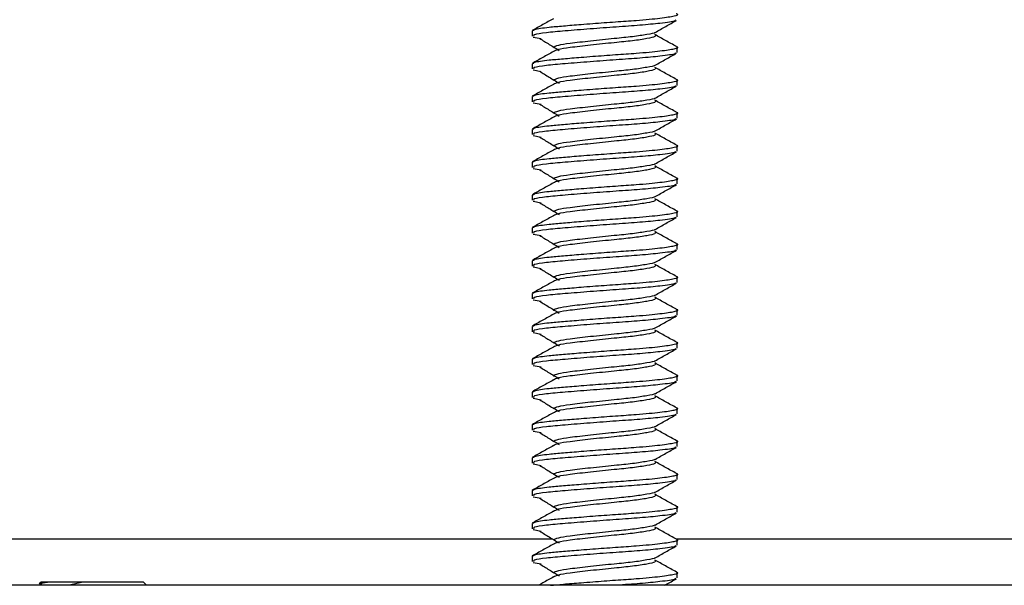
# Model space of a CAD drawing. Units: inches. Extents: x 0.6 to 16.6, y 0.4 to 10.6.
# Drawn here: x 13.2 to 13.4, y 6.6 to 6.7 of the extents above; entities that cross this region are included whole.
import ezdxf

# ---------------------------------------------------------------- set-up
doc = ezdxf.new("R2010")
doc.units = ezdxf.units.IN
doc.header["$MEASUREMENT"] = 0

msp = doc.modelspace()

# ---------------------------------------------------------------- linework, layer by layer
at = {"color": 7, "linetype": 'Continuous', "lineweight": 25}
for p, q in [((13.29340801, 6.72429051), (13.29340801, 6.72335657)), ((13.29359704, 6.72319629), (13.29501514, 6.72292941)), ((13.31928301, 6.72042898), (13.31928301, 6.7213625)), ((13.29340801, 6.71843114), (13.29340801, 6.7174972)), ((13.29359704, 6.71733691), (13.29501505, 6.71707006)), ((13.31928301, 6.7145696), (13.31928301, 6.71550312)), ((13.29340801, 6.71257176), (13.29340801, 6.71163782)), ((13.29359704, 6.71147754), (13.29501496, 6.7112107)), ((13.31928301, 6.70871023), (13.31928301, 6.70964375)), ((13.29340801, 6.70671239), (13.29340801, 6.70577845)), ((13.29359704, 6.70561816), (13.29501486, 6.70535134)), ((13.31928301, 6.70285085), (13.31928301, 6.70378437)), ((13.29340801, 6.70085301), (13.29340801, 6.69991907)), ((13.29359704, 6.69975879), (13.29501477, 6.69949198)), ((13.31928301, 6.69699148), (13.31928301, 6.697925)), ((13.29340801, 6.69499364), (13.29340801, 6.6940597)), ((13.29359704, 6.69389941), (13.29501468, 6.69363263)), ((13.31928301, 6.6911321), (13.31928301, 6.69206562)), ((13.29340801, 6.68913426), (13.29340801, 6.68820032)), ((13.29359704, 6.68804004), (13.29501459, 6.68777327)), ((13.31928301, 6.68527273), (13.31928301, 6.68620625)), ((13.29340801, 6.68327489), (13.29340801, 6.68234095)), ((13.29359704, 6.68218066), (13.2950145, 6.68191391)), ((13.31928301, 6.67941335), (13.31928301, 6.68034687)), ((13.29340801, 6.67741551), (13.29340801, 6.67648157)), ((13.29359704, 6.67632129), (13.2950144, 6.67605455)), ((13.31928301, 6.67355398), (13.31928301, 6.6744875)), ((13.29340801, 6.67155614), (13.29340801, 6.6706222)), ((13.29359704, 6.67046191), (13.29501431, 6.67019519)), ((13.31928301, 6.6676946), (13.31928301, 6.66862812)), ((13.29340801, 6.66569676), (13.29340801, 6.66476282)), ((13.29359704, 6.66460254), (13.29501422, 6.66433584)), ((13.31928301, 6.66183523), (13.31928301, 6.66276875)), ((13.29340801, 6.65983739), (13.29340801, 6.65890345)), ((13.29359704, 6.65874316), (13.29501413, 6.65847648)), ((13.31928301, 6.65597585), (13.31928301, 6.65690937)), ((13.29340801, 6.65397801), (13.29340801, 6.65304407)), ((13.29359704, 6.65288379), (13.29501404, 6.65261712)), ((13.31928301, 6.65011648), (13.31928301, 6.65105)), ((13.29340801, 6.64811864), (13.29340801, 6.6471847)), ((13.29359704, 6.64702441), (13.29501394, 6.64675776)), ((13.31928301, 6.6442571), (13.31928301, 6.64519062)), ((13.29340801, 6.64225926), (13.29340801, 6.64132532)), ((13.29359704, 6.64116504), (13.29501385, 6.64089841)), ((13.31928301, 6.63839773), (13.31928301, 6.63933125)), ((13.29340801, 6.63639989), (13.29340801, 6.63546595)), ((13.29359704, 6.63530566), (13.29501376, 6.63503905)), ((13.31928301, 6.63253835), (13.31928301, 6.63347187)), ((13.29340801, 6.63054051), (13.29340801, 6.62960657)), ((13.29359704, 6.62944629), (13.29501367, 6.62917969)), ((13.31928301, 6.62667898), (13.31928301, 6.6276125)), ((13.20580754, 6.6259326), (13.20549663, 6.62562169)), ((13.20580754, 6.6259326), (13.20580754, 6.6253701)), ((13.20737078, 6.6259326), (13.20580754, 6.6259326)), ((13.21330047, 6.6259326), (13.20737078, 6.6259326)), ((13.21330047, 6.6259326), (13.21085161, 6.6253701)), ((13.22407099, 6.6259326), (13.21330047, 6.6259326)), ((13.22463349, 6.6253701), (13.22407099, 6.6259326)), ((15.30322051, 6.6253701), (12.93134551, 6.6253701))]:
    msp.add_line(p, q, dxfattribs=at)
at = {"color": 8, "linetype": 'Continuous', "lineweight": 25}
for p, q in [((13.29709333, 6.6336201), (13.02790801, 6.6336201)), ((14.91896833, 6.6336201), (13.31911934, 6.6336201))]:
    msp.add_line(p, q, dxfattribs=at)
at = {"color": 7, "linetype": 'Continuous', "lineweight": 25}
for points, knots in [([(13.29722492, 6.72646616), (13.29659539, 6.72611581), (13.29532854, 6.72541078), (13.29406652, 6.72470066), (13.29343163, 6.72434342)], [0, 0, 0, 0, 0.496924831, 1, 1, 1, 1]), ([(13.31896157, 6.72628835), (13.31900952, 6.72621196), (13.31914456, 6.72599682), (13.31668568, 6.72567201), (13.31283818, 6.72528395), (13.30840388, 6.72498673), (13.30368271, 6.72463739), (13.29921846, 6.72427736), (13.29573874, 6.72397043), (13.29360016, 6.72363679), (13.29367055, 6.72343867), (13.29369972, 6.72335657)], [0, 0, 0, 0, 0.079147546, 0.222878695, 0.338024454, 0.448548312, 0.562968993, 0.682045699, 0.796591885, 0.91572079, 1, 1, 1, 1]), ([(13.29364833, 6.72429051), (13.29365332, 6.72437953), (13.29366562, 6.72459893), (13.29589374, 6.7249206), (13.29892847, 6.72518539), (13.30168741, 6.72541305), (13.30483965, 6.72565792), (13.30825667, 6.72591124), (13.31253724, 6.72619733), (13.31654669, 6.72657482), (13.31894162, 6.72696553), (13.31974389, 6.72720407), (13.3191359, 6.72734229), (13.31910709, 6.72734884)], [0, 0, 0, 0, 0.086650204, 0.213546033, 0.294411494, 0.378386693, 0.429416193, 0.524807506, 0.616715074, 0.743987145, 0.87003351, 0.99384158, 1, 1, 1, 1]), ([(13.31534146, 6.72401592), (13.31598297, 6.72437594), (13.31725806, 6.72509153), (13.31853412, 6.72580481), (13.31916819, 6.72615923)], [0, 0, 0, 0, 0.503110529, 1, 1, 1, 1]), ([(13.31529066, 6.7240215), (13.31529262, 6.72401199), (13.31531937, 6.72388251), (13.31396626, 6.72364623), (13.3114982, 6.72324674), (13.30787642, 6.72289892), (13.30378388, 6.7224675), (13.30020842, 6.72206249), (13.2978102, 6.72169262), (13.2974064, 6.7214353), (13.29720151, 6.72130474)], [0, 0, 0, 0, 0.010545129, 0.143685532, 0.280735081, 0.412352822, 0.572000858, 0.729878367, 0.86293694, 1, 1, 1, 1]), ([(13.29478005, 6.72293535), (13.29533978, 6.72258647), (13.29646405, 6.72188573), (13.29765313, 6.72117581), (13.29825021, 6.72081933)], [0, 0, 0, 0, 0.4978575347, 1, 1, 1, 1]), ([(13.31535321, 6.72345777), (13.31537042, 6.72339171), (13.31541862, 6.72320668), (13.31403659, 6.72291271), (13.31148005, 6.7225146), (13.3078825, 6.7221664), (13.30378144, 6.72173512), (13.30021134, 6.72133), (13.29784261, 6.72096657), (13.29744507, 6.7207162), (13.29724871, 6.72059252)], [0, 0, 0, 0, 0.0700034308, 0.1960585183, 0.3258147238, 0.4504281868, 0.6015802548, 0.7510560273, 0.8770336381, 1, 1, 1, 1]), ([(13.31915941, 6.7214883), (13.31851454, 6.72184874), (13.31723748, 6.72256253), (13.31596679, 6.72327911), (13.31533776, 6.72363384)], [0, 0, 0, 0, 0.50496552, 1, 1, 1, 1]), ([(13.29722492, 6.72060679), (13.29659545, 6.72025652), (13.29532854, 6.71955155), (13.29406658, 6.71884137), (13.29343163, 6.71848404)], [0, 0, 0, 0, 0.496859348, 1, 1, 1, 1]), ([(13.31896157, 6.72042898), (13.31900952, 6.72035258), (13.31914456, 6.72013745), (13.31668568, 6.71981263), (13.31283818, 6.71942457), (13.30840388, 6.71912735), (13.30368271, 6.71877802), (13.29921846, 6.71841799), (13.29573874, 6.71811105), (13.29360016, 6.71777742), (13.29367055, 6.71757929), (13.29369972, 6.7174972)], [0, 0, 0, 0, 0.079147546, 0.222878695, 0.338024454, 0.448548312, 0.562968993, 0.682045699, 0.796591885, 0.91572079, 1, 1, 1, 1]), ([(13.29364833, 6.71843114), (13.29365332, 6.71852016), (13.29366562, 6.71873955), (13.29589374, 6.71906122), (13.29892847, 6.71932602), (13.30168741, 6.71955367), (13.30483965, 6.71979854), (13.30825667, 6.72005186), (13.31253724, 6.72033796), (13.31654669, 6.72071545), (13.31894162, 6.72110616), (13.31974388, 6.72134469), (13.31913589, 6.72148292), (13.31910707, 6.72148947)], [0, 0, 0, 0, 0.086650101, 0.213545779, 0.294411144, 0.378386243, 0.429415683, 0.524806882, 0.616714341, 0.743986261, 0.870032476, 0.993840399, 1, 1, 1, 1]), ([(13.31534146, 6.71815655), (13.31598308, 6.71851663), (13.31725818, 6.71923221), (13.31853424, 6.71994549), (13.31916819, 6.72029985)], [0, 0, 0, 0, 0.50319657, 1, 1, 1, 1]), ([(13.29478005, 6.71707597), (13.29533928, 6.71672718), (13.29646268, 6.71602654), (13.29765263, 6.71531652), (13.29825021, 6.71495995)], [0, 0, 0, 0, 0.497810813, 1, 1, 1, 1]), ([(13.31529065, 6.71816219), (13.31529262, 6.71815266), (13.31531942, 6.71802316), (13.31396629, 6.71778685), (13.3114982, 6.71738737), (13.30787642, 6.71703954), (13.30378388, 6.71660812), (13.30020842, 6.71620311), (13.2978102, 6.71583324), (13.2974064, 6.71557593), (13.29720151, 6.71544536)], [0, 0, 0, 0, 0.010569008, 0.143706198, 0.280752439, 0.412367004, 0.572011187, 0.729884886, 0.862940248, 1, 1, 1, 1]), ([(13.31535321, 6.7175984), (13.31537042, 6.71753233), (13.31541862, 6.7173473), (13.31403659, 6.71705333), (13.31148005, 6.71665523), (13.3078825, 6.71630703), (13.30378144, 6.71587574), (13.30021135, 6.71547063), (13.29784273, 6.71510722), (13.29744522, 6.71485687), (13.29724888, 6.71473323)], [0, 0, 0, 0, 0.070005207, 0.196063492, 0.32582299, 0.450439614, 0.601595517, 0.751075082, 0.877055888, 1, 1, 1, 1]), ([(13.31915941, 6.71562893), (13.31851439, 6.71598943), (13.31723729, 6.71670322), (13.31596665, 6.7174198), (13.31533776, 6.71777446)], [0, 0, 0, 0, 0.505061852, 1, 1, 1, 1]), ([(13.29364833, 6.71257176), (13.29365332, 6.71266078), (13.29366562, 6.71288018), (13.29589374, 6.71320185), (13.29892847, 6.71346664), (13.30168741, 6.7136943), (13.30483965, 6.71393917), (13.30825667, 6.71419249), (13.31253724, 6.71447858), (13.31654669, 6.71485607), (13.31894162, 6.71524678), (13.31974388, 6.71548532), (13.31913588, 6.71562355), (13.31910706, 6.7156301)], [0, 0, 0, 0, 0.086649998, 0.213545525, 0.294410794, 0.378385794, 0.429415173, 0.524806259, 0.616713608, 0.743985377, 0.870031442, 0.993839217, 1, 1, 1, 1]), ([(13.29722492, 6.71474741), (13.29659551, 6.71439722), (13.29532855, 6.71369232), (13.29406663, 6.71298207), (13.29343163, 6.71262467)], [0, 0, 0, 0, 0.496793787, 1, 1, 1, 1]), ([(13.31896157, 6.7145696), (13.31900952, 6.71449321), (13.31914456, 6.71427807), (13.31668568, 6.71395326), (13.31283818, 6.7135652), (13.30840388, 6.71326798), (13.30368271, 6.71291864), (13.29921846, 6.71255861), (13.29573874, 6.71225168), (13.29360016, 6.71191804), (13.29367055, 6.71171992), (13.29369972, 6.71163782)], [0, 0, 0, 0, 0.079147546, 0.222878695, 0.338024454, 0.448548312, 0.562968993, 0.682045699, 0.796591885, 0.91572079, 1, 1, 1, 1]), ([(13.31534146, 6.71229717), (13.3159832, 6.71265731), (13.31725831, 6.71337289), (13.31853435, 6.71408617), (13.31916819, 6.71444048)], [0, 0, 0, 0, 0.503282513, 1, 1, 1, 1]), ([(13.31529065, 6.71230288), (13.31529263, 6.71229333), (13.31531946, 6.71216381), (13.31396633, 6.71192748), (13.31149819, 6.71152799), (13.30787643, 6.71118017), (13.30378388, 6.71074875), (13.30020842, 6.71034374), (13.2978102, 6.70997387), (13.2974064, 6.70971655), (13.29720151, 6.70958599)], [0, 0, 0, 0, 0.010592882, 0.143726859, 0.280769794, 0.412381183, 0.572021514, 0.729891404, 0.862943555, 1, 1, 1, 1]), ([(13.31535321, 6.71173902), (13.31537042, 6.71167296), (13.31541862, 6.71148793), (13.31403659, 6.71119396), (13.31148005, 6.71079585), (13.3078825, 6.71044765), (13.30378143, 6.71001637), (13.30021136, 6.70961125), (13.29784285, 6.70924787), (13.29744536, 6.70899755), (13.29724906, 6.70887393)], [0, 0, 0, 0, 0.0700069823, 0.1960684649, 0.3258312534, 0.4504510385, 0.6016107749, 0.7510941307, 0.8770781327, 1, 1, 1, 1]), ([(13.31915941, 6.70976955), (13.31851425, 6.71013013), (13.31723711, 6.71084392), (13.31596651, 6.7115605), (13.31533776, 6.71191509)], [0, 0, 0, 0, 0.505158244, 1, 1, 1, 1]), ([(13.29478005, 6.7112166), (13.29533879, 6.71086789), (13.2964613, 6.71016734), (13.29765213, 6.70945723), (13.29825021, 6.70910058)], [0, 0, 0, 0, 0.497764205, 1, 1, 1, 1]), ([(13.29722492, 6.70888804), (13.29659556, 6.70853792), (13.29532856, 6.70783308), (13.29406669, 6.70712277), (13.29343163, 6.70676529)], [0, 0, 0, 0, 0.49672815, 1, 1, 1, 1]), ([(13.31896157, 6.70871023), (13.31900952, 6.70863383), (13.31914456, 6.7084187), (13.31668568, 6.70809388), (13.31283818, 6.70770582), (13.30840388, 6.7074086), (13.30368271, 6.70705927), (13.29921846, 6.70669924), (13.29573874, 6.7063923), (13.29360016, 6.70605867), (13.29367055, 6.70586054), (13.29369972, 6.70577845)], [0, 0, 0, 0, 0.079147546, 0.222878695, 0.338024454, 0.448548312, 0.562968993, 0.682045699, 0.796591885, 0.91572079, 1, 1, 1, 1]), ([(13.29364833, 6.70671239), (13.29365332, 6.70680141), (13.29366562, 6.7070208), (13.29589374, 6.70734247), (13.29892847, 6.70760727), (13.30168741, 6.70783492), (13.30483965, 6.70807979), (13.30825667, 6.70833311), (13.31253724, 6.70861921), (13.31654668, 6.7089967), (13.31894163, 6.70938741), (13.31974388, 6.70962594), (13.31913587, 6.70976418), (13.31910704, 6.70977073)], [0, 0, 0, 0, 0.086649895, 0.213545271, 0.294410445, 0.378385344, 0.429414662, 0.524805635, 0.616712875, 0.743984493, 0.870030408, 0.993838036, 1, 1, 1, 1]), ([(13.31534146, 6.7064378), (13.31598331, 6.70679799), (13.31725843, 6.70751357), (13.31853447, 6.70822686), (13.31916819, 6.7085811)], [0, 0, 0, 0, 0.503368355, 1, 1, 1, 1]), ([(13.31529064, 6.70644357), (13.31529263, 6.706434), (13.3153195, 6.70630445), (13.31396636, 6.7060681), (13.31149818, 6.70566862), (13.30787643, 6.70532079), (13.30378388, 6.70488937), (13.30020842, 6.70448436), (13.2978102, 6.70411449), (13.2974064, 6.70385718), (13.29720151, 6.70372661)], [0, 0, 0, 0, 0.01061675, 0.143747516, 0.280787144, 0.412395359, 0.572031838, 0.72989792, 0.862946861, 1, 1, 1, 1]), ([(13.29478005, 6.70535722), (13.2953383, 6.7050086), (13.29645992, 6.70430815), (13.29765164, 6.70359793), (13.29825021, 6.7032412)], [0, 0, 0, 0, 0.497717712, 1, 1, 1, 1]), ([(13.31535321, 6.70587965), (13.31537042, 6.70581358), (13.31541862, 6.70562855), (13.31403659, 6.70533458), (13.31148005, 6.70493648), (13.3078825, 6.70458828), (13.30378143, 6.70415699), (13.30021137, 6.70375188), (13.29784297, 6.70338852), (13.2974455, 6.70313822), (13.29724924, 6.70301463)], [0, 0, 0, 0, 0.0700087573, 0.1960734362, 0.3258395148, 0.4504624595, 0.6016260286, 0.7511131745, 0.8771003709, 1, 1, 1, 1]), ([(13.31915941, 6.70391018), (13.31851411, 6.70427082), (13.31723692, 6.70498461), (13.31596636, 6.70570119), (13.31533776, 6.70605571)], [0, 0, 0, 0, 0.505254695, 1, 1, 1, 1]), ([(13.29722492, 6.70302866), (13.29659562, 6.70267863), (13.29532856, 6.70197385), (13.29406675, 6.70126348), (13.29343163, 6.70090592)], [0, 0, 0, 0, 0.496662436, 1, 1, 1, 1]), ([(13.31896157, 6.70285085), (13.31900952, 6.70277446), (13.31914456, 6.70255932), (13.31668568, 6.70223451), (13.31283818, 6.70184645), (13.30840388, 6.70154923), (13.30368271, 6.70119989), (13.29921846, 6.70083986), (13.29573874, 6.70053293), (13.29360016, 6.70019929), (13.29367055, 6.70000117), (13.29369972, 6.69991907)], [0, 0, 0, 0, 0.079147546, 0.222878695, 0.338024454, 0.448548312, 0.562968993, 0.682045699, 0.796591885, 0.91572079, 1, 1, 1, 1]), ([(13.29364833, 6.70085301), (13.29365332, 6.70094203), (13.29366562, 6.70116143), (13.29589374, 6.7014831), (13.29892847, 6.70174789), (13.30168741, 6.70197555), (13.30483965, 6.70222042), (13.30825667, 6.70247374), (13.31253724, 6.70275983), (13.31654668, 6.70313732), (13.31894163, 6.70352803), (13.31974388, 6.70376657), (13.31913586, 6.7039048), (13.31910703, 6.70391136)], [0, 0, 0, 0, 0.086649792, 0.213545018, 0.294410095, 0.378384894, 0.429414152, 0.524805011, 0.616712142, 0.743983608, 0.870029373, 0.993836855, 1, 1, 1, 1]), ([(13.31534146, 6.70057842), (13.31598343, 6.70093868), (13.31725856, 6.70165425), (13.31853458, 6.70236754), (13.31916819, 6.70272173)], [0, 0, 0, 0, 0.503454098, 1, 1, 1, 1]), ([(13.29478005, 6.69949785), (13.29533781, 6.6991493), (13.29645855, 6.69844895), (13.29765114, 6.69773864), (13.29825021, 6.69738183)], [0, 0, 0, 0, 0.497671333, 1, 1, 1, 1]), ([(13.31529064, 6.70058426), (13.31529263, 6.70057467), (13.31531955, 6.7004451), (13.31396639, 6.70020873), (13.31149817, 6.69980924), (13.30787643, 6.69946142), (13.30378388, 6.69903), (13.30020842, 6.69862499), (13.2978102, 6.69825512), (13.2974064, 6.6979978), (13.29720151, 6.69786724)], [0, 0, 0, 0, 0.010640613, 0.143768168, 0.280804491, 0.412409531, 0.57204216, 0.729904434, 0.862950167, 1, 1, 1, 1]), ([(13.31535321, 6.70002027), (13.31537042, 6.69995421), (13.31541862, 6.69976918), (13.31403659, 6.69947521), (13.31148005, 6.69907711), (13.30788251, 6.6987289), (13.30378143, 6.69829762), (13.30021138, 6.6978925), (13.29784309, 6.69752917), (13.29744565, 6.6972789), (13.29724941, 6.69715533)], [0, 0, 0, 0, 0.070010532, 0.196078406, 0.325847774, 0.450473877, 0.601641278, 0.751132213, 0.877122603, 1, 1, 1, 1]), ([(13.31915941, 6.6980508), (13.31851396, 6.69841152), (13.31723674, 6.69912531), (13.31596622, 6.69984188), (13.31533776, 6.70019634)], [0, 0, 0, 0, 0.505351206, 1, 1, 1, 1]), ([(13.29364833, 6.69499364), (13.29365332, 6.69508266), (13.29366562, 6.69530205), (13.29589374, 6.69562372), (13.29892847, 6.69588852), (13.30168741, 6.69611617), (13.30483965, 6.69636104), (13.30825667, 6.69661436), (13.31253724, 6.69690046), (13.31654668, 6.69727795), (13.31894163, 6.69766866), (13.31974388, 6.6979072), (13.31913585, 6.69804543), (13.31910701, 6.69805199)], [0, 0, 0, 0, 0.086649689, 0.213544764, 0.294409744, 0.378384444, 0.429413641, 0.524804387, 0.616711408, 0.743982724, 0.870028339, 0.993835673, 1, 1, 1, 1]), ([(13.29722492, 6.69716929), (13.29659568, 6.69681933), (13.29532857, 6.69611462), (13.29406681, 6.69540418), (13.29343163, 6.69504654)], [0, 0, 0, 0, 0.496596647, 1, 1, 1, 1]), ([(13.31896157, 6.69699148), (13.31900952, 6.69691508), (13.31914456, 6.69669995), (13.31668568, 6.69637513), (13.31283818, 6.69598707), (13.30840388, 6.69568985), (13.30368271, 6.69534052), (13.29921846, 6.69498049), (13.29573874, 6.69467355), (13.29360016, 6.69433992), (13.29367055, 6.69414179), (13.29369972, 6.6940597)], [0, 0, 0, 0, 0.079147546, 0.222878695, 0.338024454, 0.448548312, 0.562968993, 0.682045699, 0.796591885, 0.91572079, 1, 1, 1, 1]), ([(13.31534146, 6.69471905), (13.31598354, 6.69507936), (13.31725868, 6.69579493), (13.3185347, 6.69650823), (13.31916819, 6.69686235)], [0, 0, 0, 0, 0.5035397392, 1, 1, 1, 1]), ([(13.31529064, 6.69472495), (13.31529263, 6.69471533), (13.31531959, 6.69458574), (13.31396642, 6.69434935), (13.31149816, 6.69394987), (13.30787643, 6.69360204), (13.30378388, 6.69317062), (13.30020842, 6.69276561), (13.2978102, 6.69239574), (13.2974064, 6.69213843), (13.29720151, 6.69200786)], [0, 0, 0, 0, 0.010664471, 0.143788815, 0.280821834, 0.412423701, 0.57205248, 0.729910947, 0.862953472, 1, 1, 1, 1]), ([(13.31535321, 6.6941609), (13.31537042, 6.69409483), (13.31541862, 6.6939098), (13.31403659, 6.69361583), (13.31148005, 6.69321773), (13.30788251, 6.69286953), (13.30378142, 6.69243824), (13.30021139, 6.69203313), (13.29784321, 6.69166982), (13.29744579, 6.69141957), (13.29724959, 6.69129603)], [0, 0, 0, 0, 0.070012306, 0.196083375, 0.325856031, 0.450485292, 0.601656523, 0.751151246, 0.877144829, 1, 1, 1, 1]), ([(13.31915941, 6.69219143), (13.31851382, 6.69255221), (13.31723655, 6.693266), (13.31596608, 6.69398258), (13.31533776, 6.69433696)], [0, 0, 0, 0, 0.505447775, 1, 1, 1, 1]), ([(13.29478005, 6.69363847), (13.29533732, 6.69329001), (13.29645717, 6.69258976), (13.29765064, 6.69187935), (13.29825021, 6.69152245)], [0, 0, 0, 0, 0.497625069, 1, 1, 1, 1]), ([(13.29722492, 6.69130991), (13.29659574, 6.69096003), (13.29532858, 6.69025538), (13.29406686, 6.68954488), (13.29343163, 6.68918717)], [0, 0, 0, 0, 0.496530782, 1, 1, 1, 1]), ([(13.31896157, 6.6911321), (13.31900952, 6.69105571), (13.31914456, 6.69084057), (13.31668568, 6.69051576), (13.31283818, 6.6901277), (13.30840388, 6.68983048), (13.30368271, 6.68948114), (13.29921846, 6.68912111), (13.29573874, 6.68881418), (13.29360016, 6.68848054), (13.29367055, 6.68828242), (13.29369972, 6.68820032)], [0, 0, 0, 0, 0.079147546, 0.222878695, 0.338024454, 0.448548312, 0.562968993, 0.682045699, 0.796591885, 0.91572079, 1, 1, 1, 1]), ([(13.29364833, 6.68913426), (13.29365332, 6.68922328), (13.29366562, 6.68944268), (13.29589374, 6.68976435), (13.29892847, 6.69002914), (13.30168741, 6.6902568), (13.30483965, 6.69050167), (13.30825667, 6.69075499), (13.31253724, 6.69104108), (13.31654668, 6.69141857), (13.31894163, 6.69180928), (13.31974387, 6.69204782), (13.31913584, 6.69218606), (13.31910699, 6.69219262)], [0, 0, 0, 0, 0.086649586, 0.21354451, 0.294409394, 0.378383994, 0.429413131, 0.524803763, 0.616710675, 0.743981839, 0.870027304, 0.993834491, 1, 1, 1, 1]), ([(13.31534146, 6.68885967), (13.31598366, 6.68922005), (13.31725881, 6.68993561), (13.31853481, 6.69064891), (13.31916819, 6.69100298)], [0, 0, 0, 0, 0.503625279, 1, 1, 1, 1]), ([(13.31529063, 6.68886564), (13.31529264, 6.688856), (13.31531964, 6.68872639), (13.31396646, 6.68848998), (13.31149815, 6.68809049), (13.30787644, 6.68774267), (13.30378388, 6.68731125), (13.30020842, 6.68690624), (13.2978102, 6.68653637), (13.2974064, 6.68627905), (13.29720151, 6.68614849)], [0, 0, 0, 0, 0.010688323, 0.143809458, 0.280839173, 0.412437867, 0.572062798, 0.729917459, 0.862956776, 1, 1, 1, 1]), ([(13.29478005, 6.6877791), (13.29533682, 6.68743072), (13.29645579, 6.68673057), (13.29765015, 6.68602006), (13.29825021, 6.68566308)], [0, 0, 0, 0, 0.497578921, 1, 1, 1, 1]), ([(13.31535321, 6.68830152), (13.31537042, 6.68823546), (13.31541862, 6.68805043), (13.31403659, 6.68775646), (13.31148005, 6.68735836), (13.30788251, 6.68701015), (13.30378142, 6.68657887), (13.3002114, 6.68617375), (13.29784333, 6.68581047), (13.29744594, 6.68556025), (13.29724976, 6.68543673)], [0, 0, 0, 0, 0.070014079, 0.196088342, 0.325864285, 0.450496704, 0.601671765, 0.751170275, 0.877167049, 1, 1, 1, 1]), ([(13.31915941, 6.68633205), (13.31851367, 6.6866929), (13.31723637, 6.68740669), (13.31596593, 6.68812327), (13.31533776, 6.68847759)], [0, 0, 0, 0, 0.505544401, 1, 1, 1, 1]), ([(13.29722492, 6.68545054), (13.2965958, 6.68510073), (13.29532859, 6.68439615), (13.29406692, 6.68368559), (13.29343163, 6.68332779)], [0, 0, 0, 0, 0.496464843, 1, 1, 1, 1]), ([(13.31896157, 6.68527273), (13.31900952, 6.68519633), (13.31914456, 6.6849812), (13.31668568, 6.68465638), (13.31283818, 6.68426832), (13.30840388, 6.6839711), (13.30368271, 6.68362177), (13.29921846, 6.68326174), (13.29573874, 6.6829548), (13.29360016, 6.68262117), (13.29367055, 6.68242304), (13.29369972, 6.68234095)], [0, 0, 0, 0, 0.079147546, 0.222878695, 0.338024454, 0.448548312, 0.562968993, 0.682045699, 0.796591885, 0.91572079, 1, 1, 1, 1]), ([(13.29364833, 6.68327489), (13.29365332, 6.68336391), (13.29366562, 6.6835833), (13.29589374, 6.68390497), (13.29892847, 6.68416977), (13.30168741, 6.68439742), (13.30483965, 6.68464229), (13.30825667, 6.68489561), (13.31253724, 6.68518171), (13.31654668, 6.6855592), (13.31894164, 6.6859499), (13.31974387, 6.68618845), (13.31913583, 6.68632669), (13.31910698, 6.68633325)], [0, 0, 0, 0, 0.086649483, 0.213544256, 0.294409044, 0.378383544, 0.42941262, 0.524803139, 0.616709941, 0.743980954, 0.870026269, 0.993833309, 1, 1, 1, 1]), ([(13.31534146, 6.6830003), (13.31598377, 6.68336073), (13.31725893, 6.68407629), (13.31853493, 6.6847896), (13.31916819, 6.6851436)], [0, 0, 0, 0, 0.5037107177, 1, 1, 1, 1]), ([(13.29478005, 6.68191972), (13.29533633, 6.68157142), (13.29645442, 6.68087138), (13.29764965, 6.68016076), (13.29825021, 6.6798037)], [0, 0, 0, 0, 0.497532888, 1, 1, 1, 1]), ([(13.31529063, 6.68300633), (13.31529264, 6.68299667), (13.31531968, 6.68286704), (13.31396649, 6.6826306), (13.31149815, 6.68223112), (13.30787644, 6.68188329), (13.30378388, 6.68145187), (13.30020842, 6.68104686), (13.2978102, 6.68067699), (13.2974064, 6.68041968), (13.29720151, 6.68028911)], [0, 0, 0, 0, 0.010712171, 0.143830097, 0.280856509, 0.41245203, 0.572073113, 0.72992397, 0.862960079, 1, 1, 1, 1]), ([(13.31535321, 6.68244215), (13.31537042, 6.68237608), (13.31541862, 6.68219105), (13.31403659, 6.68189708), (13.31148005, 6.68149898), (13.30788251, 6.68115078), (13.30378142, 6.68071949), (13.30021141, 6.68031438), (13.29784345, 6.67995111), (13.29744608, 6.67970092), (13.29724994, 6.67957743)], [0, 0, 0, 0, 0.0700158525, 0.1960933076, 0.3258725376, 0.4505081125, 0.6016870015, 0.7511892974, 0.8771892622, 1, 1, 1, 1]), ([(13.31915941, 6.68047268), (13.31851353, 6.6808336), (13.31723618, 6.68154739), (13.31596579, 6.68226397), (13.31533776, 6.68261821)], [0, 0, 0, 0, 0.5056410848, 1, 1, 1, 1]), ([(13.29364833, 6.67741551), (13.29365332, 6.67750453), (13.29366562, 6.67772393), (13.29589374, 6.6780456), (13.29892847, 6.67831039), (13.30168741, 6.67853805), (13.30483965, 6.67878292), (13.30825667, 6.67903624), (13.31253724, 6.67932233), (13.31654668, 6.67969982), (13.31894164, 6.68009053), (13.31974387, 6.68032907), (13.31913582, 6.68046731), (13.31910696, 6.68047387)], [0, 0, 0, 0, 0.08664938, 0.213544002, 0.294408694, 0.378383094, 0.429412109, 0.524802514, 0.616709208, 0.743980069, 0.870025234, 0.993832127, 1, 1, 1, 1]), ([(13.29722492, 6.67959116), (13.29659586, 6.67924144), (13.2953286, 6.67853691), (13.29406698, 6.67782629), (13.29343163, 6.67746842)], [0, 0, 0, 0, 0.496398829, 1, 1, 1, 1]), ([(13.31896157, 6.67941335), (13.31900952, 6.67933696), (13.31914456, 6.67912182), (13.31668568, 6.67879701), (13.31283818, 6.67840895), (13.30840388, 6.67811173), (13.30368271, 6.67776239), (13.29921846, 6.67740236), (13.29573874, 6.67709543), (13.29360016, 6.67676179), (13.29367055, 6.67656367), (13.29369972, 6.67648157)], [0, 0, 0, 0, 0.079147546, 0.222878695, 0.338024454, 0.448548312, 0.562968993, 0.682045699, 0.796591885, 0.91572079, 1, 1, 1, 1]), ([(13.31534146, 6.67714092), (13.31598389, 6.67750142), (13.31725906, 6.67821697), (13.31853504, 6.67893028), (13.31916819, 6.67928423)], [0, 0, 0, 0, 0.503796054, 1, 1, 1, 1]), ([(13.31529062, 6.67714702), (13.31529264, 6.67713734), (13.31531972, 6.67700768), (13.31396652, 6.67677123), (13.31149814, 6.67637174), (13.30787644, 6.67602392), (13.30378388, 6.6755925), (13.30020842, 6.67518749), (13.2978102, 6.67481762), (13.2974064, 6.6745603), (13.29720151, 6.67442974)], [0, 0, 0, 0, 0.010736013, 0.143850731, 0.28087384, 0.41246619, 0.572083427, 0.729930479, 0.862963382, 1, 1, 1, 1]), ([(13.31535321, 6.67658277), (13.31537042, 6.67651671), (13.31541862, 6.67633168), (13.31403659, 6.67603771), (13.31148005, 6.67563961), (13.30788251, 6.6752914), (13.30378142, 6.67486012), (13.30021142, 6.674455), (13.29784358, 6.67409176), (13.29744622, 6.67384159), (13.29725011, 6.67371813)], [0, 0, 0, 0, 0.070017625, 0.196098272, 0.325880788, 0.450519518, 0.601702234, 0.751208315, 0.87721147, 1, 1, 1, 1]), ([(13.31915941, 6.6746133), (13.31851338, 6.67497429), (13.31723599, 6.67568808), (13.31596565, 6.67640466), (13.31533776, 6.67675884)], [0, 0, 0, 0, 0.5057378244, 1, 1, 1, 1]), ([(13.29478005, 6.67606035), (13.29533584, 6.67571213), (13.29645304, 6.67501218), (13.29764915, 6.67430147), (13.29825021, 6.67394433)], [0, 0, 0, 0, 0.497486972, 1, 1, 1, 1]), ([(13.29722492, 6.67373179), (13.29659592, 6.67338214), (13.29532861, 6.67267768), (13.29406704, 6.67196699), (13.29343163, 6.67160904)], [0, 0, 0, 0, 0.496332742, 1, 1, 1, 1]), ([(13.31896157, 6.67355398), (13.31900952, 6.67347758), (13.31914456, 6.67326245), (13.31668568, 6.67293763), (13.31283818, 6.67254957), (13.30840388, 6.67225235), (13.30368271, 6.67190302), (13.29921846, 6.67154299), (13.29573874, 6.67123605), (13.29360016, 6.67090242), (13.29367055, 6.67070429), (13.29369972, 6.6706222)], [0, 0, 0, 0, 0.079147546, 0.222878695, 0.338024454, 0.448548312, 0.562968993, 0.682045699, 0.796591885, 0.91572079, 1, 1, 1, 1]), ([(13.29364833, 6.67155614), (13.29365332, 6.67164516), (13.29366562, 6.67186455), (13.29589374, 6.67218622), (13.29892847, 6.67245102), (13.30168741, 6.67267867), (13.30483965, 6.67292354), (13.30825667, 6.67317686), (13.31253724, 6.67346296), (13.31654668, 6.67384045), (13.31894164, 6.67423115), (13.31974387, 6.6744697), (13.3191358, 6.67460794), (13.31910694, 6.6746145)], [0, 0, 0, 0, 0.0866492764, 0.2135437476, 0.2944083436, 0.3783826438, 0.4294115981, 0.5248018899, 0.616708474, 0.7439791837, 0.8700241992, 0.9938309441, 1, 1, 1, 1]), ([(13.31534146, 6.67128155), (13.315984, 6.6716421), (13.31725918, 6.67235765), (13.31853515, 6.67307096), (13.31916819, 6.67342485)], [0, 0, 0, 0, 0.503881287, 1, 1, 1, 1]), ([(13.31529062, 6.67128771), (13.31529265, 6.67127801), (13.31531977, 6.67114833), (13.31396655, 6.67091185), (13.31149813, 6.67051237), (13.30787645, 6.67016454), (13.30378387, 6.66973312), (13.30020842, 6.66932811), (13.2978102, 6.66895824), (13.2974064, 6.66870093), (13.29720151, 6.66857036)], [0, 0, 0, 0, 0.0107598499, 0.1438713604, 0.2808911681, 0.4124803473, 0.5720937376, 0.729936986, 0.862966684, 1, 1, 1, 1]), ([(13.29478005, 6.67020097), (13.29533535, 6.66985284), (13.29645167, 6.66915299), (13.29764866, 6.66844218), (13.29825021, 6.66808495)], [0, 0, 0, 0, 0.497441171, 1, 1, 1, 1]), ([(13.31535321, 6.6707234), (13.31537042, 6.67065733), (13.31541862, 6.6704723), (13.31403659, 6.67017833), (13.31148005, 6.66978023), (13.30788251, 6.66943203), (13.30378141, 6.66900074), (13.30021143, 6.66859563), (13.2978437, 6.66823241), (13.29744637, 6.66798227), (13.29725029, 6.66785883)], [0, 0, 0, 0, 0.070019397, 0.196103235, 0.325889035, 0.45053092, 0.601717463, 0.751227328, 0.877233671, 1, 1, 1, 1]), ([(13.31915941, 6.66875393), (13.31851324, 6.66911499), (13.31723581, 6.66982878), (13.3159655, 6.67054536), (13.31533776, 6.67089946)], [0, 0, 0, 0, 0.50583462, 1, 1, 1, 1]), ([(13.29722492, 6.66787241), (13.29659598, 6.66752284), (13.29532862, 6.66681844), (13.2940671, 6.6661077), (13.29343163, 6.66574967)], [0, 0, 0, 0, 0.496266581, 1, 1, 1, 1]), ([(13.31896157, 6.6676946), (13.31900952, 6.66761821), (13.31914456, 6.66740307), (13.31668568, 6.66707826), (13.31283818, 6.6666902), (13.30840388, 6.66639298), (13.30368271, 6.66604364), (13.29921846, 6.66568361), (13.29573874, 6.66537668), (13.29360016, 6.66504304), (13.29367055, 6.66484492), (13.29369972, 6.66476282)], [0, 0, 0, 0, 0.079147546, 0.222878695, 0.338024454, 0.448548312, 0.562968993, 0.682045699, 0.796591885, 0.91572079, 1, 1, 1, 1]), ([(13.29364833, 6.66569676), (13.29365332, 6.66578578), (13.29366562, 6.66600518), (13.29589374, 6.66632685), (13.29892847, 6.66659164), (13.30168741, 6.6668193), (13.30483965, 6.66706417), (13.30825667, 6.66731749), (13.31253724, 6.66760358), (13.31654668, 6.66798107), (13.31894165, 6.66837178), (13.31974386, 6.66861033), (13.31913579, 6.66874857), (13.31910693, 6.66875513)], [0, 0, 0, 0, 0.086649173, 0.213543494, 0.294407993, 0.378382194, 0.429411087, 0.524801265, 0.61670774, 0.743978298, 0.870023164, 0.993829761, 1, 1, 1, 1]), ([(13.31534146, 6.66542217), (13.31598411, 6.66578278), (13.31725931, 6.66649833), (13.31853527, 6.66721165), (13.31916819, 6.66756548)], [0, 0, 0, 0, 0.503966416, 1, 1, 1, 1]), ([(13.29478005, 6.6643416), (13.29533486, 6.66399354), (13.29645029, 6.6632938), (13.29764816, 6.66258289), (13.29825021, 6.66222558)], [0, 0, 0, 0, 0.497395487, 1, 1, 1, 1]), ([(13.31529061, 6.6654284), (13.31529265, 6.66541868), (13.31531981, 6.66528897), (13.31396659, 6.66505248), (13.31149812, 6.66465299), (13.30787645, 6.66430517), (13.30378387, 6.66387375), (13.30020842, 6.66346874), (13.2978102, 6.66309887), (13.2974064, 6.66284155), (13.29720151, 6.66271099)], [0, 0, 0, 0, 0.0107836818, 0.1438919854, 0.2809084922, 0.4124945012, 0.5721040463, 0.7299434921, 0.8629699853, 1, 1, 1, 1]), ([(13.31535321, 6.66486402), (13.31537042, 6.66479796), (13.31541862, 6.66461293), (13.31403659, 6.66431896), (13.31148005, 6.66392086), (13.30788251, 6.66357265), (13.30378141, 6.66314137), (13.30021144, 6.66273625), (13.29784382, 6.66237306), (13.29744651, 6.66212294), (13.29725047, 6.66199953)], [0, 0, 0, 0, 0.070021169, 0.196108197, 0.325897281, 0.450542319, 0.601732687, 0.751246335, 0.877255867, 1, 1, 1, 1]), ([(13.31915941, 6.66289455), (13.31851309, 6.66325568), (13.31723562, 6.66396947), (13.31596536, 6.66468605), (13.31533776, 6.66504009)], [0, 0, 0, 0, 0.505931469, 1, 1, 1, 1]), ([(13.29364833, 6.65983739), (13.29365332, 6.65992641), (13.29366562, 6.6601458), (13.29589374, 6.66046747), (13.29892847, 6.66073227), (13.30168741, 6.66095992), (13.30483965, 6.66120479), (13.30825667, 6.66145811), (13.31253724, 6.66174421), (13.31654668, 6.6621217), (13.31894165, 6.6625124), (13.31974386, 6.66275095), (13.31913578, 6.6628892), (13.31910691, 6.66289576)], [0, 0, 0, 0, 0.08664907, 0.213543239, 0.294407643, 0.378381743, 0.429410576, 0.524800641, 0.616707006, 0.743977413, 0.870022128, 0.993828579, 1, 1, 1, 1]), ([(13.29722492, 6.66201304), (13.29659603, 6.66166354), (13.29532863, 6.66095921), (13.29406716, 6.6602484), (13.29343163, 6.65989029)], [0, 0, 0, 0, 0.496200347, 1, 1, 1, 1]), ([(13.31896157, 6.66183523), (13.31900952, 6.66175883), (13.31914456, 6.6615437), (13.31668568, 6.66121888), (13.31283818, 6.66083082), (13.30840388, 6.6605336), (13.30368271, 6.66018427), (13.29921846, 6.65982424), (13.29573874, 6.6595173), (13.29360016, 6.65918367), (13.29367055, 6.65898554), (13.29369972, 6.65890345)], [0, 0, 0, 0, 0.079147546, 0.222878695, 0.338024454, 0.448548312, 0.562968993, 0.682045699, 0.796591885, 0.91572079, 1, 1, 1, 1]), ([(13.31534146, 6.6595628), (13.31598423, 6.65992347), (13.31725943, 6.66063901), (13.31853538, 6.66135233), (13.31916819, 6.6617061)], [0, 0, 0, 0, 0.504051442, 1, 1, 1, 1]), ([(13.31529061, 6.65956909), (13.31529265, 6.65955934), (13.31531986, 6.65942962), (13.31396662, 6.6591931), (13.31149811, 6.65879362), (13.30787645, 6.65844579), (13.30378387, 6.65801437), (13.30020842, 6.65760936), (13.2978102, 6.65723949), (13.2974064, 6.65698218), (13.29720151, 6.65685161)], [0, 0, 0, 0, 0.010807508, 0.143912606, 0.280925813, 0.412508652, 0.572114353, 0.729949997, 0.862973286, 1, 1, 1, 1]), ([(13.31535321, 6.65900465), (13.31537042, 6.65893858), (13.31541862, 6.65875355), (13.31403659, 6.65845958), (13.31148005, 6.65806148), (13.30788251, 6.65771328), (13.30378141, 6.65728199), (13.30021145, 6.65687688), (13.29784394, 6.65651371), (13.29744665, 6.65626362), (13.29725064, 6.65614023)], [0, 0, 0, 0, 0.07002294, 0.196113157, 0.325905524, 0.450553716, 0.601747908, 0.751265337, 0.877278056, 1, 1, 1, 1]), ([(13.31915941, 6.65703518), (13.31851295, 6.65739637), (13.31723543, 6.65811016), (13.31596521, 6.65882674), (13.31533776, 6.65918071)], [0, 0, 0, 0, 0.506028374, 1, 1, 1, 1]), ([(13.29478005, 6.65848222), (13.29533437, 6.65813425), (13.29644892, 6.65743461), (13.29764766, 6.6567236), (13.29825021, 6.6563662)], [0, 0, 0, 0, 0.497349919, 1, 1, 1, 1]), ([(13.29722492, 6.65615366), (13.29659609, 6.65580425), (13.29532864, 6.65509997), (13.29406722, 6.6543891), (13.29343163, 6.65403092)], [0, 0, 0, 0, 0.496134041, 1, 1, 1, 1]), ([(13.31896157, 6.65597585), (13.31900952, 6.65589946), (13.31914456, 6.65568432), (13.31668568, 6.65535951), (13.31283818, 6.65497145), (13.30840388, 6.65467423), (13.30368271, 6.65432489), (13.29921846, 6.65396486), (13.29573874, 6.65365793), (13.29360016, 6.65332429), (13.29367055, 6.65312617), (13.29369972, 6.65304407)], [0, 0, 0, 0, 0.079147546, 0.222878695, 0.338024454, 0.448548312, 0.562968993, 0.682045699, 0.796591885, 0.91572079, 1, 1, 1, 1]), ([(13.29364833, 6.65397801), (13.29365332, 6.65406703), (13.29366562, 6.65428643), (13.29589374, 6.6546081), (13.29892847, 6.65487289), (13.30168741, 6.65510055), (13.30483965, 6.65534542), (13.30825667, 6.65559874), (13.31253724, 6.65588483), (13.31654668, 6.65626232), (13.31894165, 6.65665303), (13.31974386, 6.65689158), (13.31913577, 6.65702982), (13.3191069, 6.65703639)], [0, 0, 0, 0, 0.086648967, 0.213542985, 0.294407292, 0.378381293, 0.429410065, 0.524800016, 0.616706272, 0.743976527, 0.870021093, 0.993827395, 1, 1, 1, 1]), ([(13.31534146, 6.65370342), (13.31598434, 6.65406415), (13.31725955, 6.6547797), (13.31853549, 6.65549302), (13.31916819, 6.65584673)], [0, 0, 0, 0, 0.504136363, 1, 1, 1, 1]), ([(13.3152906, 6.65370978), (13.31529265, 6.65370001), (13.3153199, 6.65357027), (13.31396665, 6.65333373), (13.3114981, 6.65293424), (13.30787645, 6.65258642), (13.30378387, 6.652155), (13.30020842, 6.65174999), (13.2978102, 6.65138012), (13.2974064, 6.6511228), (13.29720151, 6.65099224)], [0, 0, 0, 0, 0.01083133, 0.143933222, 0.280943129, 0.4125228, 0.572124657, 0.7299565, 0.862976586, 1, 1, 1, 1]), ([(13.29478005, 6.65262285), (13.29533388, 6.65227496), (13.29644754, 6.65157542), (13.29764717, 6.6508643), (13.29825021, 6.65050683)], [0, 0, 0, 0, 0.497304468, 1, 1, 1, 1]), ([(13.31535321, 6.65314527), (13.31537042, 6.65307921), (13.31541862, 6.65289418), (13.31403659, 6.65260021), (13.31148005, 6.65220211), (13.30788251, 6.6518539), (13.3037814, 6.65142262), (13.30021146, 6.6510175), (13.29784406, 6.65065436), (13.2974468, 6.65040429), (13.29725082, 6.65028093)], [0, 0, 0, 0, 0.070024711, 0.196118116, 0.325913765, 0.450565109, 0.601763124, 0.751284334, 0.87730024, 1, 1, 1, 1]), ([(13.31915941, 6.6511758), (13.3185128, 6.65153707), (13.31723524, 6.65225086), (13.31596507, 6.65296744), (13.31533776, 6.65332134)], [0, 0, 0, 0, 0.506125331, 1, 1, 1, 1]), ([(13.29722492, 6.65029429), (13.29659615, 6.64994495), (13.29532865, 6.64924074), (13.29406728, 6.64852981), (13.29343163, 6.64817154)], [0, 0, 0, 0, 0.496067663, 1, 1, 1, 1]), ([(13.31896157, 6.65011648), (13.31900952, 6.65004008), (13.31914456, 6.64982495), (13.31668568, 6.64950013), (13.31283818, 6.64911207), (13.30840388, 6.64881485), (13.30368271, 6.64846552), (13.29921846, 6.64810549), (13.29573874, 6.64779855), (13.29360016, 6.64746492), (13.29367055, 6.64726679), (13.29369972, 6.6471847)], [0, 0, 0, 0, 0.079147546, 0.222878695, 0.338024454, 0.448548312, 0.562968993, 0.682045699, 0.796591885, 0.91572079, 1, 1, 1, 1]), ([(13.29364833, 6.64811864), (13.29365332, 6.64820766), (13.29366562, 6.64842705), (13.29589374, 6.64874872), (13.29892847, 6.64901352), (13.30168741, 6.64924117), (13.30483965, 6.64948604), (13.30825667, 6.64973936), (13.31253724, 6.65002546), (13.31654668, 6.65040295), (13.31894165, 6.65079365), (13.31974386, 6.65103221), (13.31913576, 6.65117045), (13.31910688, 6.65117702)], [0, 0, 0, 0, 0.086648864, 0.213542731, 0.294406942, 0.378380842, 0.429409554, 0.524799391, 0.616705538, 0.743975641, 0.870020057, 0.993826212, 1, 1, 1, 1]), ([(13.31534146, 6.64784405), (13.31598445, 6.64820484), (13.31725968, 6.64892038), (13.31853561, 6.6496337), (13.31916819, 6.64998735)], [0, 0, 0, 0, 0.504221179, 1, 1, 1, 1]), ([(13.29478005, 6.64676347), (13.29533339, 6.64641567), (13.29644617, 6.64571622), (13.29764667, 6.64500501), (13.29825021, 6.64464745)], [0, 0, 0, 0, 0.4972591347, 1, 1, 1, 1]), ([(13.3152906, 6.64785047), (13.31529266, 6.64784068), (13.31531994, 6.64771091), (13.31396668, 6.64747435), (13.31149809, 6.64707487), (13.30787646, 6.64672704), (13.30378387, 6.64629562), (13.30020842, 6.64589061), (13.2978102, 6.64552074), (13.2974064, 6.64526343), (13.29720151, 6.64513286)], [0, 0, 0, 0, 0.010855146, 0.143953834, 0.280960442, 0.412536945, 0.572134959, 0.729963002, 0.862979885, 1, 1, 1, 1]), ([(13.31535321, 6.6472859), (13.31537042, 6.64721983), (13.31541862, 6.6470348), (13.31403659, 6.64674083), (13.31148005, 6.64634273), (13.30788251, 6.64599453), (13.3037814, 6.64556324), (13.30021147, 6.64515813), (13.29784418, 6.64479501), (13.29744694, 6.64454497), (13.29725099, 6.64442163)], [0, 0, 0, 0, 0.0700264807, 0.1961230741, 0.3259220042, 0.4505764985, 0.6017783361, 0.7513033261, 0.8773224173, 1, 1, 1, 1]), ([(13.31915941, 6.64531643), (13.31851266, 6.64567776), (13.31723505, 6.64639155), (13.31596492, 6.64710813), (13.31533776, 6.64746196)], [0, 0, 0, 0, 0.506222341, 1, 1, 1, 1]), ([(13.29364833, 6.64225926), (13.29365332, 6.64234828), (13.29366562, 6.64256768), (13.29589374, 6.64288935), (13.29892847, 6.64315414), (13.30168741, 6.6433818), (13.30483965, 6.64362667), (13.30825667, 6.64387999), (13.31253724, 6.64416608), (13.31654668, 6.64454357), (13.31894166, 6.64493428), (13.31974386, 6.64517283), (13.31913575, 6.64531108), (13.31910686, 6.64531765)], [0, 0, 0, 0, 0.086648761, 0.213542477, 0.294406591, 0.378380392, 0.429409042, 0.524798766, 0.616704803, 0.743974756, 0.870019021, 0.993825029, 1, 1, 1, 1]), ([(13.29722492, 6.64443491), (13.29659621, 6.64408565), (13.29532866, 6.6433815), (13.29406734, 6.64267051), (13.29343163, 6.64231217)], [0, 0, 0, 0, 0.496001214, 1, 1, 1, 1]), ([(13.31896157, 6.6442571), (13.31900952, 6.64418071), (13.31914456, 6.64396557), (13.31668568, 6.64364076), (13.31283818, 6.6432527), (13.30840388, 6.64295548), (13.30368271, 6.64260614), (13.29921846, 6.64224611), (13.29573874, 6.64193918), (13.29360016, 6.64160554), (13.29367055, 6.64140742), (13.29369972, 6.64132532)], [0, 0, 0, 0, 0.079147546, 0.222878695, 0.338024454, 0.448548312, 0.562968993, 0.682045699, 0.796591885, 0.91572079, 1, 1, 1, 1]), ([(13.31534146, 6.64198467), (13.31598457, 6.64234552), (13.3172598, 6.64306106), (13.31853572, 6.64377439), (13.31916819, 6.64412798)], [0, 0, 0, 0, 0.5043058895, 1, 1, 1, 1]), ([(13.31529059, 6.64199116), (13.31529266, 6.64198135), (13.31531999, 6.64185156), (13.31396672, 6.64161497), (13.31149809, 6.64121549), (13.30787646, 6.64086767), (13.30378387, 6.64043625), (13.30020842, 6.64003124), (13.2978102, 6.63966137), (13.2974064, 6.63940405), (13.29720151, 6.63927349)], [0, 0, 0, 0, 0.010878958, 0.143974441, 0.280977751, 0.412551087, 0.572145259, 0.729969502, 0.862983183, 1, 1, 1, 1]), ([(13.31535321, 6.64142652), (13.31537042, 6.64136046), (13.31541862, 6.64117543), (13.31403659, 6.64088146), (13.31148005, 6.64048336), (13.30788251, 6.64013515), (13.3037814, 6.63970387), (13.30021148, 6.63929875), (13.2978443, 6.63893565), (13.29744708, 6.63868564), (13.29725117, 6.63856233)], [0, 0, 0, 0, 0.0700282504, 0.1961280305, 0.3259302408, 0.4505878853, 0.6017935441, 0.7513223129, 0.8773445888, 1, 1, 1, 1]), ([(13.31915941, 6.63945705), (13.31851251, 6.63981846), (13.31723486, 6.64053224), (13.31596478, 6.64124883), (13.31533776, 6.64160259)], [0, 0, 0, 0, 0.5063194039, 1, 1, 1, 1]), ([(13.29478005, 6.6409041), (13.2953329, 6.64055637), (13.29644479, 6.63985703), (13.29764618, 6.63914572), (13.29825021, 6.63878808)], [0, 0, 0, 0, 0.497213919, 1, 1, 1, 1]), ([(13.29722492, 6.63857554), (13.29659628, 6.63822635), (13.29532867, 6.63752227), (13.2940674, 6.63681121), (13.29343163, 6.63645279)], [0, 0, 0, 0, 0.495934694, 1, 1, 1, 1]), ([(13.31896157, 6.63839773), (13.31900952, 6.63832133), (13.31914456, 6.6381062), (13.31668568, 6.63778138), (13.31283818, 6.63739332), (13.30840388, 6.6370961), (13.30368271, 6.63674677), (13.29921846, 6.63638674), (13.29573874, 6.6360798), (13.29360016, 6.63574617), (13.29367055, 6.63554804), (13.29369972, 6.63546595)], [0, 0, 0, 0, 0.079147546, 0.222878695, 0.338024454, 0.448548312, 0.562968993, 0.682045699, 0.796591885, 0.91572079, 1, 1, 1, 1]), ([(13.29364833, 6.63639989), (13.29365332, 6.63648891), (13.29366562, 6.6367083), (13.29589374, 6.63702997), (13.29892847, 6.63729477), (13.30168741, 6.63752242), (13.30483965, 6.63776729), (13.30825667, 6.63802061), (13.31253724, 6.63830671), (13.31654668, 6.6386842), (13.31894166, 6.6390749), (13.31974385, 6.63931346), (13.31913574, 6.63945171), (13.31910685, 6.63945828)], [0, 0, 0, 0, 0.086648658, 0.213542222, 0.294406241, 0.378379941, 0.429408531, 0.524798141, 0.616704069, 0.743973869, 0.870017985, 0.993823845, 1, 1, 1, 1]), ([(13.31534146, 6.6361253), (13.31598468, 6.63648621), (13.31725992, 6.63720175), (13.31853583, 6.63791507), (13.31916819, 6.6382686)], [0, 0, 0, 0, 0.504390494, 1, 1, 1, 1]), ([(13.31529059, 6.63613185), (13.31529266, 6.63612202), (13.31532003, 6.63599221), (13.31396675, 6.6357556), (13.31149808, 6.63535612), (13.30787646, 6.63500829), (13.30378387, 6.63457687), (13.30020842, 6.63417186), (13.2978102, 6.63380199), (13.2974064, 6.63354468), (13.29720151, 6.63341411)], [0, 0, 0, 0, 0.010902764, 0.143995044, 0.280995057, 0.412565225, 0.572155557, 0.729976002, 0.862986481, 1, 1, 1, 1]), ([(13.29478005, 6.63504472), (13.29533241, 6.63469708), (13.29644342, 6.63399784), (13.29764568, 6.63328643), (13.29825021, 6.6329287)], [0, 0, 0, 0, 0.49716882, 1, 1, 1, 1]), ([(13.31535321, 6.63556715), (13.31537042, 6.63550108), (13.31541862, 6.63531605), (13.31403659, 6.63502208), (13.31148005, 6.63462398), (13.30788251, 6.63427578), (13.3037814, 6.63384449), (13.30021149, 6.63343938), (13.29784442, 6.6330763), (13.29744723, 6.63282632), (13.29725134, 6.63270303)], [0, 0, 0, 0, 0.07003002, 0.196132986, 0.325938475, 0.450599269, 0.601808748, 0.751341295, 0.877366754, 1, 1, 1, 1]), ([(13.31915941, 6.63359768), (13.31851236, 6.63395915), (13.31723467, 6.63467294), (13.31596463, 6.63538952), (13.31533776, 6.63574321)], [0, 0, 0, 0, 0.506416518, 1, 1, 1, 1]), ([(13.29722492, 6.63271616), (13.29659634, 6.63236706), (13.29532869, 6.63166303), (13.29406746, 6.63095192), (13.29343163, 6.63059342)], [0, 0, 0, 0, 0.4958681038, 1, 1, 1, 1]), ([(13.31896157, 6.63253835), (13.31900952, 6.63246196), (13.31914456, 6.63224682), (13.31668568, 6.63192201), (13.31283818, 6.63153395), (13.30840388, 6.63123673), (13.30368271, 6.63088739), (13.29921846, 6.63052736), (13.29573874, 6.63022043), (13.29360016, 6.62988679), (13.29367055, 6.62968867), (13.29369972, 6.62960657)], [0, 0, 0, 0, 0.079147546, 0.222878695, 0.338024454, 0.448548312, 0.562968993, 0.682045699, 0.796591885, 0.91572079, 1, 1, 1, 1]), ([(13.29364833, 6.63054051), (13.29365332, 6.63062953), (13.29366562, 6.63084893), (13.29589374, 6.6311706), (13.29892847, 6.63143539), (13.30168741, 6.63166305), (13.30483965, 6.63190792), (13.30825667, 6.63216124), (13.31253724, 6.63244733), (13.31654668, 6.63282482), (13.31894166, 6.63321553), (13.31974385, 6.63345408), (13.31913573, 6.63359233), (13.31910683, 6.6335989)], [0, 0, 0, 0, 0.086648554, 0.213541968, 0.29440589, 0.37837949, 0.429408019, 0.524797516, 0.616703334, 0.743972983, 0.870016948, 0.993822661, 1, 1, 1, 1]), ([(13.31534146, 6.63026592), (13.31598479, 6.63062689), (13.31726004, 6.63134243), (13.31853595, 6.63205576), (13.31916819, 6.63240923)], [0, 0, 0, 0, 0.504474992, 1, 1, 1, 1]), ([(13.29478005, 6.62918535), (13.29533192, 6.62883779), (13.29644205, 6.62813865), (13.29764518, 6.62742714), (13.29825021, 6.62706933)], [0, 0, 0, 0, 0.49712384, 1, 1, 1, 1]), ([(13.31529058, 6.63027254), (13.31529266, 6.63026269), (13.31532008, 6.63013285), (13.31396678, 6.62989622), (13.31149807, 6.62949674), (13.30787646, 6.62914892), (13.30378387, 6.6287175), (13.30020842, 6.62831249), (13.2978102, 6.62794262), (13.2974064, 6.6276853), (13.29720151, 6.62755474)], [0, 0, 0, 0, 0.010926565, 0.144015642, 0.281012358, 0.412579361, 0.572165852, 0.729982499, 0.862989778, 1, 1, 1, 1]), ([(13.31535321, 6.62970777), (13.31537042, 6.62964171), (13.31541862, 6.62945668), (13.31403659, 6.62916271), (13.31148005, 6.62876461), (13.30788251, 6.6284164), (13.30378139, 6.62798512), (13.3002115, 6.62758), (13.29784454, 6.62721695), (13.29744737, 6.62696699), (13.29725152, 6.62684373)], [0, 0, 0, 0, 0.0700317884, 0.1961379392, 0.3259467074, 0.4506106499, 0.6018239478, 0.7513602711, 0.8773889139, 1, 1, 1, 1]), ([(13.31915941, 6.6277383), (13.31851222, 6.62809984), (13.31723448, 6.62881363), (13.31596449, 6.62953021), (13.31533776, 6.62988384)], [0, 0, 0, 0, 0.5065136824, 1, 1, 1, 1]), ([(13.29671173, 6.6253701), (13.29743754, 6.62543852), (13.29899973, 6.62558579), (13.30169232, 6.62580346), (13.30483756, 6.62604863), (13.30825733, 6.62630183), (13.31253699, 6.62658797), (13.31654675, 6.62696544), (13.31894164, 6.62735616), (13.31974385, 6.62759471), (13.31913572, 6.62773296), (13.31910681, 6.62773953)], [0, 0, 0, 0, 0.093607785, 0.201478427, 0.267028553, 0.389563804, 0.507623998, 0.671111792, 0.833025099, 0.992063196, 1, 1, 1, 1]), ([(13.20737078, 6.6259326), (13.20679167, 6.62586203), (13.20576015, 6.62573633), (13.20560696, 6.62562665), (13.20553977, 6.62557855)], [0, 0, 0, 0, 0.561423038, 1, 1, 1, 1]), ([(13.29722492, 6.62685679), (13.29659617, 6.62650801), (13.29570672, 6.62601463), (13.29482185, 6.62551619), (13.2945625, 6.6253701)], [0, 0, 0, 0, 0.706905912, 1, 1, 1, 1]), ([(13.31896157, 6.62667898), (13.31900947, 6.62660255), (13.31914434, 6.62638732), (13.31668724, 6.62606357), (13.31283377, 6.62567191), (13.30989198, 6.62548206), (13.30839065, 6.62537109), (13.30837722, 6.6253701)], [0, 0, 0, 0, 0.176061221, 0.495786632, 0.751924745, 0.997781584, 1, 1, 1, 1]), ([(13.31705978, 6.6253701), (13.3171305, 6.62540976), (13.31783309, 6.62580378), (13.31853602, 6.62619659), (13.31916819, 6.62654985)], [0, 0, 0, 0, 0.100662661, 1, 1, 1, 1])]:
    msp.add_open_spline(points, degree=3, knots=knots, dxfattribs=at)

doc.saveas('drawing.dxf')
